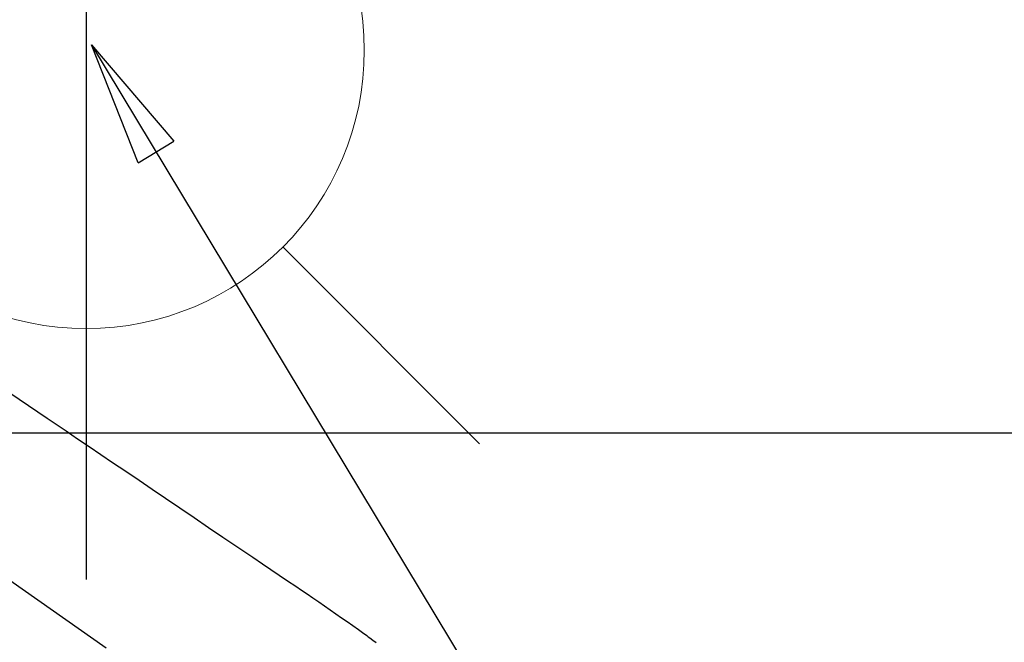
# Model space of a CAD drawing. Extents: x 0 to 26473, y -25 to 8845.
# Drawn here: x 17627 to 17769, y 6961 to 7050 of the extents above; entities that cross this region are included whole.
import ezdxf

# ---------------------------------------------------------------- set-up
doc = ezdxf.new("R2010")
doc.units = 0
doc.header["$LTSCALE"] = 50
doc.header["$MEASUREMENT"] = 0
doc.linetypes.add('CENTER2', pattern=[1.125, 0.75, -0.125, 0.125, -0.125])
doc.linetypes.add('HIDDEN', pattern=[0.375, 0.25, -0.125])
doc.layers.get('0').update_dxf_attribs({"linetype": 'CONTINUOUS'})
doc.layers.get('DEFPOINTS').update_dxf_attribs({"color": 146, "linetype": 'CONTINUOUS'})
for name, color, linetype in [('126-甲板', 2, 'CONTINUOUS'), ('150-機器', 8, 'CONTINUOUS'), ('160-文字', 254, 'CONTINUOUS')]:
    doc.layers.add(name, color=color, linetype=linetype)
doc.styles.add('KH001', font='txt')
doc.dimstyles.new('KH1xx030', dxfattribs={"dimscale": 30, "dimtxt": 2, "dimasz": 0.6, "dimexe": 0.3, "dimexo": 1.2, "dimgap": 0.5, "dimtad": 3, "dimdec": 1, "dimdsep": 46, "dimlunit": 6, "dimtxsty": 'KH001', "dimblk": 'DOT', "dimcen": 1, "dimdle": 1, "dimclrd": 256, "dimclre": 256, "dimclrt": 256, "dimadec": 0, "dimazin": 0, "dimtfac": 1, "dimtdec": 1, "dimtix": 1, "dimtmove": 2, "dimatfit": 3, "dimldrblk": 'CLOSEDBLANK', "dimfxl": 1, "dimtolj": 1, "dimtzin": 0, "dimlwd": -1, "dimlwe": -1, "dimarcsym": 0})

# ---------------------------------------------------------------- blocks, each defined once
blk = doc.blocks.new('F402_H')
at = {"layer": '150-機器', "color": 13, "linetype": 'CENTER2'}
blk.add_line((0, 0), (244.02, -170.86), dxfattribs=at)
at = {"layer": '150-機器', "color": 13, "linetype": 'HIDDEN'}
blk.add_lwpolyline([(109.05, -49.43), (111.74, -51.25), (114.43, -53.07), (117.13, -54.89), (118.8, -56.02), (120.47, -57.15), (122.14, -58.28), (123.82, -59.41), (125.72, -60.7), (127.63, -61.99), (129.53, -63.28), (131.44, -64.56), (133.5, -65.96), (135.56, -67.35), (137.63, -68.75), (139.69, -70.14), (141.11, -71.1), (142.54, -72.07), (143.96, -73.03), (145.38, -73.99), (146.57, -74.8), (147.76, -75.6), (148.95, -76.41), (150.15, -77.21), (150.98, -77.77), (151.8, -78.32), (152.63, -78.88), (153.45, -79.45), (154.27, -80.01), (155.09, -80.59), (155.9, -81.16), (156.72, -81.73), (157.53, -82.29), (158.34, -82.85), (159.15, -83.42), (159.95, -83.99), (160.16, -84.15), (160.37, -84.3), (160.58, -84.46), (160.79, -84.61), (161.25, -84.95), (161.7, -85.28)], dxfattribs=at)
blk = doc.blocks.new('_ClosedBlank')
at = {"color": 0, "linetype": 'ByBlock', "lineweight": -2}
for p, q in [((-1, 0.1667), (0, 0)), ((-1, 0.1667), (-1, -0.1667)), ((0, 0), (-1, -0.1667))]:
    blk.add_line(p, q, dxfattribs=at)
blk = doc.blocks.new('_Dot')
at = {"color": 0, "linetype": 'ByBlock', "lineweight": -2}
blk.add_line((-0.5, 0), (-1, 0), dxfattribs=at)
at = {"color": 0, "linetype": 'ByBlock', "const_width": 0.5}
blk.add_lwpolyline([(-0.25, 0, 1), (0.25, 0, 1)], format="xyb", close=True, dxfattribs=at)
blk = doc.blocks.new('給水')
at = {"layer": '160-文字', "color": 4, "linetype": 'Continuous', "lineweight": 20}
for p, q in [((-56.57, 56.57), (-28.28, 28.28)), ((28.28, 28.28), (56.57, 56.57)), ((-56.57, -56.57), (-28.28, -28.28)), ((28.28, -28.28), (56.57, -56.57))]:
    blk.add_line(p, q, dxfattribs=at)
blk.add_circle((0, 0), 40, dxfattribs=at)

msp = doc.modelspace()

# ---------------------------------------------------------------- linework, layer by layer
at = {"layer": '126-甲板', "linetype": 'Continuous'}
msp.add_lwpolyline([(17176.68, 6990.67), (17856.68, 6990.67, -0.414214), (17866.68, 6980.67), (17866.68, 6565.67, -0.414214), (17856.68, 6555.67), (17176.68, 6555.67, -0.414214), (17166.68, 6565.67), (17166.68, 6980.67, -0.414214)], format="xyb", close=True, dxfattribs=at)
at = {"layer": 'DEFPOINTS'}
msp.add_line((17636.68, 7121.73), (17636.68, 6969.6), dxfattribs=at)

# ---------------------------------------------------------------- block references
at = {"layer": '150-機器'}
msp.add_blockref('F402_H', (17516.67, 7045.86), dxfattribs=at)
at = {"layer": '160-文字'}
msp.add_blockref('給水', (17636.68, 7045.67), dxfattribs=at)

# ---------------------------------------------------------------- leaders
at = {"layer": '160-文字', "annotation_type": 0, "has_hookline": 1, "hookline_direction": 0}
for points, text_width in [([(17637.44, 7046.44), (18245.42, 6038.45), (18246.02, 6038.45)], 964.26), ([(17316.68, 7045.67), (17899.44, 5550.7), (17900.04, 5550.7)], 1357.92)]:
    msp.add_leader(points, dimstyle='KH1xx030', override={"dimgap": 0.5, "dimtad": 1}, dxfattribs=dict(at, text_width=text_width))
at = {"layer": '160-文字'}
msp.add_leader([(17396.68, 7045.67), (18228.02, 6038.45)], dimstyle='KH1xx030', override={"dimgap": 0.5, "dimtad": 1}, dxfattribs=at)

doc.saveas('drawing.dxf')
